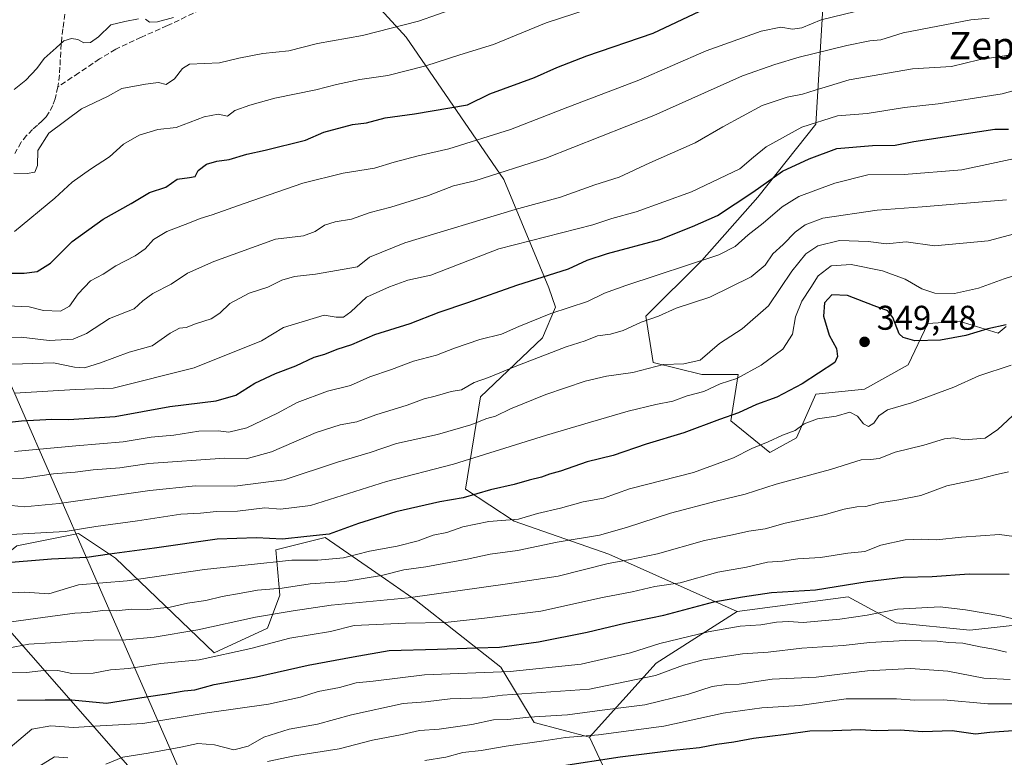
# Model space of a CAD drawing. Units: metres. Extents: x 610152 to 613580, y 4773276 to 4775646.
# Drawn here: x 611854 to 612142, y 4774902 to 4775117 of the extents above; entities that cross this region are included whole.
import ezdxf
from ezdxf.enums import TextEntityAlignment as Align

# ---------------------------------------------------------------- set-up
doc = ezdxf.new("R2010")
doc.units = ezdxf.units.M
doc.header["$MEASUREMENT"] = 0
doc.linetypes.add('DGN Style 3', pattern=[2.307223458686699, 1.648016756204785, -0.6592067024819142])
for name, color, linetype, lineweight in [('Arbolado forestal CxS', 92, 'Continuous', 0), ('Conducción de agua lineal', 4, 'DGN Style 3', 0), ('Curva de nivel maestra', 30, 'Continuous', 30), ('Curva de nivel normal', 30, 'Continuous', 0), ('Entidad de ámbito territorial', 7, 'Continuous', 0), ('Entidad de ámbito territorial CxS', 92, 'Continuous', 0), ('Pastizal CxS', 92, 'Continuous', 0), ('Punto de cota en terreno', 7, 'Continuous', 0), ('Rótulo de punto de cota en terreno', 7, 'Continuous', 0), ('Senda', 7, 'DGN Style 3', 0), ('Tendido', 6, 'Continuous', 0), ('Texto cartográfico', 7, 'Continuous', 0)]:
    doc.layers.add(name, color=color, linetype=linetype, lineweight=lineweight)
doc.styles.add('Style-Arial', font='txt')

# ---------------------------------------------------------------- blocks, each defined once
blk = doc.blocks.new('*U6')
at = {"layer": 'Pastizal CxS', "color": 92, "linetype": 'Continuous', "lineweight": 0}
for points in [[(612088.8361000001, 4775122.447899999, 396.641300000003), (612086.7105, 4775086.9779, 380.497199999998), (612069.6964999996, 4775065.6963, 375.278999999995), (612053.3898999998, 4775047.2523, 371.1331999999966), (612037.0856999997, 4775030.9363, 366.8145999999979), (612039.2128999997, 4775017.458100001, 361.1107999999949), (612053.3901000004, 4775013.9113, 358.1526000000013), (612064.0245000003, 4775013.9113, 356.6153999999952), (612061.8979000002, 4775000.432499999, 350.9069000000018), (612073.2408999996, 4774991.210300001, 344.7253999999957), (612081.0393000003, 4774995.466499999, 345.0246000000043), (612086.7109000003, 4775008.2369, 349.2350000000006), (612100.8887, 4775009.654100001, 347.6695000000037), (612113.6497, 4775016.7487, 348.7909999999974), (612119.3208999997, 4775028.8081, 351.9121000000014), (612123.8674999997, 4775029.1579, 352.3227999999945), (612128.5367000002, 4775029.516899999, 352.5109999999986), (612139.8794999998, 4775025.969500001, 350.5011999999988), (612142.2424999997, 4775027.979499999, 350.9692000000068)], [(612306.2363, 4775004.049100001, 303.9182000000001), (612278.2154999999, 4774993.272500001, 313.1394), (612263.1272999998, 4774983.5733, 315.2133000000031), (612246.9615000002, 4774985.7281, 319.261599999998), (612246.3000999996, 4774986.389900001, 319.5521000000008), (612234.0295000002, 4774998.661499999, 325.9556000000011), (612218.4128999999, 4774995.658100001, 328.8206000000064), (612206.0085000005, 4774993.2729, 329.8794000000053), (612171.5217000004, 4774960.941500001, 326.7081999999937), (612151.0450999998, 4774941.5419, 320.7232999999979), (612131.6458999999, 4774939.3873, 318.1153000000049), (612110.0913000006, 4774941.542300001, 319.5026000000071), (612096.0811000001, 4774949.0865, 324.7899000000034), (612063.7490999997, 4774944.776699999, 323.8144999999931), (612026.2544999998, 4774961.5777, 337.8745999999956), (611998.6533000004, 4774971.1779, 345.9130000000005), (611984.4382999997, 4774980.532099999, 352.6003000000055), (611988.7911, 4775007.3979, 364.5999000000011), (612006.8567000004, 4775024.676300001, 368.7528000000021), (612010.6530999999, 4775033.5789, 372.1006999999955), (612008.7659, 4775039.2827, 374.6888000000035), (611995.6168999998, 4775070.841700001, 390.1695999999938), (611967.0815000003, 4775112.352700001, 409.5815000000002), (611945.8513000002, 4775135.579500001, 420.0038000000059)]]:
    blk.add_polyline3d(points, dxfattribs=at)
blk = doc.blocks.new('*U8')
at = {"layer": 'Arbolado forestal CxS', "color": 92, "linetype": 'Continuous', "lineweight": 0}
blk.add_polyline3d([(612142.2424999997, 4775027.979499999, 350.9692000000068), (612139.8794999998, 4775025.969500001, 350.5011999999988), (612128.5367000002, 4775029.516899999, 352.5109999999986), (612123.8674999997, 4775029.1579, 352.3227999999945), (612119.3208999997, 4775028.8081, 351.9121000000014), (612113.6497, 4775016.7487, 348.7909999999974), (612100.8887, 4775009.654100001, 347.6695000000037), (612086.7109000003, 4775008.2369, 349.2350000000006), (612081.0393000003, 4774995.466499999, 345.0246000000043), (612073.2408999996, 4774991.210300001, 344.7253999999957), (612061.8979000002, 4775000.432499999, 350.9069000000018), (612064.0245000003, 4775013.9113, 356.6153999999952), (612053.3901000004, 4775013.9113, 358.1526000000013), (612039.2128999997, 4775017.458100001, 361.1107999999949), (612037.0856999997, 4775030.9363, 366.8145999999979), (612053.3898999998, 4775047.2523, 371.1331999999966), (612069.6964999996, 4775065.6963, 375.278999999995), (612086.7105, 4775086.9779, 380.497199999998), (612088.8361000001, 4775122.447899999, 396.641300000003)], dxfattribs=at)
blk = doc.blocks.new('5PATER')
at = {"layer": 'Conducción de agua lineal', "linetype": 'Continuous', "lineweight": 0}
h = blk.add_hatch(color=51, dxfattribs=at)
edge = h.paths.add_edge_path()
edge.add_ellipse((0, 0), major_axis=(-0.1095731443231308, -0.1110710700762829), ratio=0.9994222409660322, start_angle=0, end_angle=360)

msp = doc.modelspace()

# ---------------------------------------------------------------- linework, layer by layer
at = {"layer": 'Arbolado forestal CxS', "color": 92, "linetype": 'Continuous', "lineweight": 0, "extrusion": (0.2357454856897298, -0.6300280000708031, 0.739924850984002), "elevation": -2863818.043912512, "flags": 128}
msp.add_lwpolyline([(2246636.656748743, 3150538.002035006), (2246609.162636739, 3150530.132431424), (2246583.440052012, 3150512.039389526)], dxfattribs=at)
at = {"layer": 'Arbolado forestal CxS', "color": 92, "linetype": 'Continuous', "lineweight": 0}
for points in [[(611842.6501000002, 4775232.7819, 429.9051000000036), (611872.3158999998, 4775228.241699999, 427.2930000000051), (611884.5005000001, 4775226.3671, 426.6560000000027), (611901.3711000001, 4775215.119899999, 428.0317000000068), (611921.0537, 4775193.563300001, 428.8081999999995), (611922.9282999998, 4775172.005899999, 425.2446999999956), (611929.4892999995, 4775154.197699999, 424.3022000000056), (611945.8513000002, 4775135.579500001, 420.0038000000059), (611967.0815000003, 4775112.352700001, 409.5815000000002), (611995.6168999998, 4775070.841700001, 390.1695999999938), (612008.7659, 4775039.2827, 374.6888000000035), (612010.6530999999, 4775033.5789, 372.1006999999955), (612006.8567000004, 4775024.676300001, 368.7528000000021), (611988.7911, 4775007.3979, 364.5999000000011), (611984.4382999997, 4774980.532099999, 352.6003000000055), (611998.6533000004, 4774971.1779, 345.9130000000005), (612026.2544999998, 4774961.5777, 337.8745999999956), (612063.7490999997, 4774944.776699999, 323.8144999999931)], [(611945.8513000002, 4775135.579500001, 420.0038000000059), (611967.0815000003, 4775112.352700001, 409.5815000000002), (611995.6168999998, 4775070.841700001, 390.1695999999938), (612008.7659, 4775039.2827, 374.6888000000035), (612010.6530999999, 4775033.5789, 372.1006999999955), (612006.8567000004, 4775024.676300001, 368.7528000000021), (611988.7911, 4775007.3979, 364.5999000000011), (611984.4382999997, 4774980.532099999, 352.6003000000055), (611998.6533000004, 4774971.1779, 345.9130000000005), (612026.2544999998, 4774961.5777, 337.8745999999956), (612063.7490999997, 4774944.776699999, 323.8144999999931), (612040.0393000003, 4774929.687700001, 318.5206999999937), (612020.6397000002, 4774908.1347, 306.3497000000062), (612004.4744999995, 4774912.444900001, 310.238400000002), (611994.7747, 4774928.610900001, 322.5578999999998), (611969.9877000004, 4774948.0101, 336.2243000000017), (611961.0528999995, 4774954.1951, 340.6349999999948), (611943.4527000004, 4774966.3783, 351.4024000000064), (611929.0525000002, 4774962.7783, 349.4244999999937), (611930.2527000001, 4774949.577299999, 340.347299999994), (611926.6527000006, 4774939.977299999, 334.1941999999981), (611911.0525000002, 4774932.7777, 332.078800000003), (611882.2525000004, 4774960.378500001, 350.8257000000012), (611871.4515000005, 4774967.578500001, 355.9324000000051), (611853.4517000001, 4774963.978700001, 354.1723999999958)], [(612088.8361000001, 4775122.447899999, 396.641300000003), (612086.7105, 4775086.9779, 380.497199999998), (612069.6964999996, 4775065.6963, 375.278999999995), (612053.3898999998, 4775047.2523, 371.1331999999966), (612037.0856999997, 4775030.9363, 366.8145999999979), (612039.2128999997, 4775017.458100001, 361.1107999999949), (612053.3901000004, 4775013.9113, 358.1526000000013), (612064.0245000003, 4775013.9113, 356.6153999999952), (612061.8979000002, 4775000.432499999, 350.9069000000018), (612073.2408999996, 4774991.210300001, 344.7253999999957), (612081.0393000003, 4774995.466499999, 345.0246000000043), (612086.7109000003, 4775008.2369, 349.2350000000006), (612100.8887, 4775009.654100001, 347.6695000000037), (612113.6497, 4775016.7487, 348.7909999999974), (612119.3208999997, 4775028.8081, 351.9121000000014), (612123.8674999997, 4775029.1579, 352.3227999999945), (612128.5367000002, 4775029.516899999, 352.5109999999986), (612139.8794999998, 4775025.969500001, 350.5011999999988), (612142.2424999997, 4775027.979499999, 350.9692000000068)], [(612450.6513, 4774959.862299999, 235.4281999999948), (612433.4071000004, 4774970.6391, 245.1866000000009), (612419.3973000003, 4774974.9505, 251.6217000000034), (612407.5425000006, 4774981.4169, 258.1057000000001), (612403.2313000001, 4774993.271700001, 264.0583999999944), (612387.0657000003, 4775005.126499999, 274.0801000000066), (612370.5849000001, 4774994.234099999, 276.2951999999932), (612357.9013, 4774992.825099999, 280.0656000000017), (612348.7411000002, 4775013.964500001, 287.831600000005), (612321.9654999999, 4775009.473099999, 295.6554000000033), (612306.2363, 4775004.049100001, 303.9182000000001), (612278.2154999999, 4774993.272500001, 313.1394), (612263.1272999998, 4774983.5733, 315.2133000000031), (612246.9615000002, 4774985.7281, 319.261599999998), (612246.3000999996, 4774986.389900001, 319.5521000000008), (612234.0295000002, 4774998.661499999, 325.9556000000011), (612218.4128999999, 4774995.658100001, 328.8206000000064), (612206.0085000005, 4774993.2729, 329.8794000000053), (612171.5217000004, 4774960.941500001, 326.7081999999937), (612151.0450999998, 4774941.5419, 320.7232999999979), (612131.6458999999, 4774939.3873, 318.1153000000049), (612110.0913000006, 4774941.542300001, 319.5026000000071), (612096.0811000001, 4774949.0865, 324.7899000000034), (612063.7490999997, 4774944.776699999, 323.8144999999931)], [(612028.1847000001, 4774891.968900001, 295.0396999999939), (612020.6397000002, 4774908.1347, 306.3497000000062), (612040.0393000003, 4774929.687700001, 318.5206999999937), (612063.7490999997, 4774944.776699999, 323.8144999999931), (612096.0811000001, 4774949.0865, 324.7899000000034), (612110.0913000006, 4774941.542300001, 319.5026000000071), (612131.6458999999, 4774939.3873, 318.1153000000049), (612151.0450999998, 4774941.5419, 320.7232999999979), (612171.5217000004, 4774960.941500001, 326.7081999999937), (612206.0085000005, 4774993.2729, 329.8794000000053), (612218.4128999999, 4774995.658100001, 328.8206000000064), (612234.0295000002, 4774998.661499999, 325.9556000000011), (612246.3000999996, 4774986.389900001, 319.5521000000008), (612246.9615000002, 4774985.7281, 319.261599999998), (612263.1272999998, 4774983.5733, 315.2133000000031), (612278.2154999999, 4774993.272500001, 313.1394), (612306.2363, 4775004.049100001, 303.9182000000001)], [(612020.6397000002, 4774908.1347, 306.3497000000062), (612004.4744999995, 4774912.444900001, 310.238400000002), (611994.7747, 4774928.610900001, 322.5578999999998), (611969.9877000004, 4774948.0101, 336.2243000000017), (611961.0528999995, 4774954.1951, 340.6349999999948), (611943.4527000004, 4774966.3783, 351.4024000000064), (611929.0525000002, 4774962.7783, 349.4244999999937), (611930.2527000001, 4774949.577299999, 340.347299999994), (611926.6527000006, 4774939.977299999, 334.1941999999981), (611911.0525000002, 4774932.7777, 332.078800000003), (611882.2525000004, 4774960.378500001, 350.8257000000012), (611871.4515000005, 4774967.578500001, 355.9324000000051), (611853.4517000001, 4774963.978700001, 354.1723999999958), (611834.7078999998, 4774948.791099999, 347.6178000000073)], [(612020.6397000002, 4774908.1347, 306.3497000000062), (612004.4744999995, 4774912.444900001, 310.238400000002), (611994.7747, 4774928.610900001, 322.5578999999998), (611969.9877000004, 4774948.0101, 336.2243000000017), (611961.0528999995, 4774954.1951, 340.6349999999948), (611943.4527000004, 4774966.3783, 351.4024000000064), (611929.0525000002, 4774962.7783, 349.4244999999937), (611930.2527000001, 4774949.577299999, 340.347299999994), (611926.6527000006, 4774939.977299999, 334.1941999999981), (611911.0525000002, 4774932.7777, 332.078800000003), (611882.2525000004, 4774960.378500001, 350.8257000000012), (611871.4515000005, 4774967.578500001, 355.9324000000051), (611853.4517000001, 4774963.978700001, 354.1723999999958), (611834.7078999998, 4774948.791099999, 347.6178000000073)], [(611853.4517000001, 4774963.978700001, 354.1723999999958), (611871.4515000005, 4774967.578500001, 355.9324000000051), (611882.2525000004, 4774960.378500001, 350.8257000000012), (611911.0525000002, 4774932.7777, 332.078800000003), (611926.6527000006, 4774939.977299999, 334.1941999999981), (611930.2527000001, 4774949.577299999, 340.347299999994), (611929.0525000002, 4774962.7783, 349.4244999999937), (611943.4527000004, 4774966.3783, 351.4024000000064), (611961.0528999995, 4774954.1951, 340.6349999999948), (611969.9877000004, 4774948.0101, 336.2243000000017), (611994.7747, 4774928.610900001, 322.5578999999998), (612004.4744999995, 4774912.444900001, 310.238400000002), (612020.6397000002, 4774908.1347, 306.3497000000062), (612028.1847000001, 4774891.968900001, 295.0396999999939)], [(612020.6397000002, 4774908.1347, 306.3497000000062), (612028.1847000001, 4774891.968900001, 295.0396999999939), (612050.9757000003, 4774883.717900001, 288.3856999999989), (612077.1054999996, 4774877.713500001, 283.4557000000059), (612101.3837000001, 4774867.877499999, 275.2534000000014), (612115.0696999999, 4774843.306700001, 255.7234000000026), (612113.4407000003, 4774823.6117, 244.3046999999933), (612113.6139000002, 4774802.060699999, 232.8233999999939)], [(612020.6397000002, 4774908.1347, 306.3497000000062), (612028.1847000001, 4774891.968900001, 295.0396999999939), (612050.9757000003, 4774883.717900001, 288.3856999999989), (612077.1054999996, 4774877.713500001, 283.4557000000059), (612101.3837000001, 4774867.877499999, 275.2534000000014), (612115.0696999999, 4774843.306700001, 255.7234000000026), (612113.4407000003, 4774823.6117, 244.3046999999933), (612113.6139000002, 4774802.060699999, 232.8233999999939)]]:
    msp.add_polyline3d(points, dxfattribs=at)
at = {"layer": 'Curva de nivel maestra', "color": 30, "linetype": 'Continuous', "lineweight": 30, "flags": 128}
for points, elevation in [([(611846.1600000003, 4775043.520099999), (611855.5999999996, 4775043.4801), (611859.4500000002, 4775044.0101), (611863.3200000003, 4775046.4801), (611869.6100000005, 4775052.7401), (611878.6799999997, 4775059.3201), (611886.8700000001, 4775063.8101), (611892.1600000003, 4775067.0601), (611896.9299999997, 4775068.590100001), (611900.2599999999, 4775070.920100001), (611903.8399999999, 4775071.420100001), (611905.54, 4775071.7501), (611906.4000000004, 4775073.4801), (611908.8200000003, 4775075.300100001), (611911.8399999999, 4775076.220100001), (611915.4100000003, 4775076.6801), (611920.5999999996, 4775078.2601), (611925.9299999997, 4775079.420100001), (611937.6799999997, 4775082.280099999), (611943.0999999996, 4775084.6501), (611951.4600000001, 4775086.9301), (611955.5199999996, 4775087.4101), (611960.9600000001, 4775088.790100001), (611969.5199999996, 4775089.9801), (611984.9900000002, 4775092.6501), (611991.5, 4775095.870100001), (612004.5999999996, 4775100.630100001), (612011.0499999998, 4775103.540100001), (612019.8799999999, 4775106.890100001), (612039.2199999997, 4775113.520099999), (612052.8399999999, 4775119.9901)], 400), ([(611843.5, 4774999.190099999), (611854.8799999999, 4775000.390100001), (611863.6900000004, 4775000.940099999), (611868.54, 4775000.8201), (611882.2100000001, 4775001.700099999), (611898.1600000003, 4775004.630100001), (611911.7000000002, 4775006.2301), (611917.3799999999, 4775007.9101), (611922.9299999997, 4775011.4301), (611928.9299999997, 4775014.280099999), (611934.9299999997, 4775016.4901), (611940.29, 4775019.020099999), (611943.3700000001, 4775019.850099999), (611946.9600000001, 4775021.340100001), (611951.2599999999, 4775022.7401), (611957.9299999997, 4775025.600099999), (611968.2599999999, 4775028.8301), (611976.7400000002, 4775032.1801), (611985.1500000004, 4775034.9901), (611999.4000000004, 4775040.0601), (612014.4400000004, 4775044.8201), (612019.9699999997, 4775047.3101), (612025.8200000003, 4775049.2301), (612041.0999999996, 4775053.340100001), (612050.6399999997, 4775057.1601), (612057.9199999999, 4775060.370100001), (612068.25, 4775067.120100001), (612076.9199999999, 4775073.270099999), (612084.75, 4775076.850099999), (612092.8099999996, 4775079.9001), (612103.2199999997, 4775080.780099999), (612109.8099999996, 4775080.8201), (612115.2800000003, 4775081.9101), (612138.9199999999, 4775085.530099999), (612142.8799999999, 4775085.550100001)], 375), ([(612142.25, 4775028.4301), (612136.8799999999, 4775027.280099999), (612130.4600000001, 4775025.360099999), (612123.0599999996, 4775023.950099999), (612115.5599999996, 4775023.790100001), (612112.1399999997, 4775024.780099999), (612111, 4775025.860099999), (612109.1600000003, 4775030.5801), (612107.6399999997, 4775032.5001), (612103.6799999997, 4775033.960100001), (612095.9100000003, 4775037.040100001), (612091.29, 4775037.170100001), (612089.2000000002, 4775034.860099999), (612088.9000000004, 4775030.9801), (612090.5199999996, 4775025.450099999), (612092.7199999997, 4775021.5601), (612093, 4775019.190099999), (612092.1699999999, 4775017.4801), (612082.6600000003, 4775011.200099999), (612075.3099999996, 4775007.350099999), (612069.3899999997, 4775005.200099999), (612064.1399999997, 4775002.8101), (612058.5199999996, 4775000.8301), (612048.1500000004, 4774996.940099999), (612037.1200000001, 4774993.620100001), (612027.5099999999, 4774990.370100001), (612019.9000000004, 4774988.460100001), (612012.1699999999, 4774985.7401), (612008.9299999997, 4774984.890100001), (612006.5999999996, 4774984.020099999), (612002.9800000006, 4774983.1501), (611998.6600000003, 4774981.840100001), (611991.75, 4774980.280099999), (611983.7699999996, 4774977.940099999), (611976.9199999999, 4774976.790100001), (611964.1299999999, 4774973.870100001), (611953.1799999997, 4774970.5001), (611944.6399999997, 4774967.390100001), (611938.0999999996, 4774966.670100001), (611931, 4774965.9301), (611923.4100000003, 4774966.3201), (611911.9900000002, 4774965.880100001), (611893.6900000004, 4774963.2401), (611880.5499999998, 4774961.5801), (611873.9500000002, 4774960.530099999), (611863.6100000005, 4774960.0801), (611848.2699999996, 4774958.800100001)], 350), ([(611853.7100000001, 4774918.9301), (611861.7599999999, 4774919.0101), (611869.5300000003, 4774919.0001), (611879.6200000001, 4774918.020099999), (611891.2599999999, 4774919.920100001), (611897.2599999999, 4774920.7601), (611902.2800000003, 4774921.620100001), (611905.4400000004, 4774921.940099999), (611911.1200000001, 4774923.4801), (611923.3899999997, 4774925.7501), (611938.5199999996, 4774929.120100001), (611951.6299999999, 4774931.5601), (611962.1900000004, 4774933.460100001), (611976.2599999999, 4774933.800100001), (611987.5999999996, 4774934.2401), (611994.2999999998, 4774934.380100001), (612005.7400000002, 4774935.940099999), (612019.9699999997, 4774938.7601), (612030.9299999997, 4774941.440099999), (612042.2599999999, 4774943.7501), (612056.9199999999, 4774947.6601), (612065.25, 4774949.100099999), (612073.75, 4774950.360099999), (612086.5899999999, 4774951.100099999), (612101.6900000004, 4774953.5601), (612112.2000000002, 4774954.840100001), (612120.6399999997, 4774955.0601), (612131.4500000002, 4774955.8301), (612143.1200000001, 4774955.690099999)], 325), ([(612144.25, 4774909.950099999), (612137.4199999999, 4774909.540100001), (612133.2699999996, 4774909.040100001), (612126.4199999999, 4774910.0001), (612117.75, 4774909.670100001), (612111.2699999996, 4774910.140100001), (612104.2699999996, 4774910.020099999), (612099.6299999999, 4774910.3201), (612091.5899999999, 4774909.970100001), (612084.9199999999, 4774909.9001), (612077.9800000006, 4774908.9101), (612068.4900000002, 4774907.780099999), (612062.7699999996, 4774906.640100001), (612057.7400000002, 4774906.020099999), (612052.7199999997, 4774905.030099999), (612045.0999999996, 4774904.280099999), (612029.5899999999, 4774902.290100001), (612011.7599999999, 4774899.5801)], 300)]:
    msp.add_lwpolyline(points, dxfattribs=dict(at, elevation=elevation))
at = {"layer": 'Curva de nivel normal', "color": 30, "linetype": 'Continuous', "lineweight": 0, "flags": 128}
for points, elevation in [([(611987.3700000001, 4775122.83), (611970.7400000002, 4775117.07), (611954.3799999999, 4775112.84), (611941.2400000002, 4775110.529999999), (611932.8600000005, 4775108.390000001), (611925.2999999998, 4775107.600000001), (611918.25, 4775106.279999999), (611912.6100000005, 4775104.84), (611903.9100000003, 4775104.460000001), (611901.8200000003, 4775103.210000001), (611899.4800000006, 4775100.25), (611897.0199999996, 4775098.58), (611894.8399999999, 4775099.16), (611891.0700000003, 4775098.640000001), (611884.1299999999, 4775097.369999999), (611879.9299999997, 4775095.100000001), (611872.3200000003, 4775091.460000001), (611862.8499999996, 4775084.32), (611859.6399999997, 4775079.279999999), (611859.5099999999, 4775074.9), (611858.7400000002, 4775073.029999999), (611856.5, 4775072.550000001), (611852.6299999999, 4775072.66)], 410), ([(611848.4400000004, 4775034.050000001), (611857.0800000001, 4775033.720000001), (611861.2699999996, 4775032.58), (611866.2400000002, 4775032.42), (611868.8200000003, 4775033.930000001), (611871.3499999996, 4775037.52), (611874.9699999997, 4775041.25), (611878.7199999997, 4775043.220000001), (611882.4100000003, 4775045.65), (611888.0499999998, 4775048.600000001), (611890.9800000006, 4775050.66), (611893.3799999999, 4775053.300000001), (611897.2999999998, 4775055.640000001), (611903.8399999999, 4775058.16), (611906.9900000002, 4775059.5), (611910.4900000002, 4775060.49), (611919.8200000003, 4775063.890000001), (611936.9299999997, 4775069.779999999), (611948.7100000001, 4775072.74), (611957.8300000001, 4775074.189999999), (611963.5999999996, 4775075.9), (611970.5999999996, 4775077.74), (611979.5999999996, 4775079.76), (611997.5999999996, 4775085.42), (612014.2599999999, 4775091.930000001), (612034.9900000002, 4775099.859999999), (612054.6399999997, 4775108.380000001), (612070.7300000006, 4775114.140000001), (612076.4299999997, 4775115.25), (612079.8300000001, 4775114.75), (612082.5599999996, 4775115.119999999), (612088.2100000001, 4775117.460000001), (612098.2800000003, 4775119.84)], 395), ([(612020.2599999999, 4775120.5), (612007.9299999997, 4775116.57), (611992.6200000001, 4775110.279999999), (611982.7400000002, 4775107.24), (611972.8799999999, 4775103.980000001), (611961.7800000003, 4775101.17), (611953.5599999996, 4775099.99), (611946.75, 4775098.600000001), (611940.7699999996, 4775097.02), (611928.7400000002, 4775094.619999999), (611921.4400000004, 4775092.5), (611917.0700000003, 4775091.02), (611914.9299999997, 4775089.369999999), (611912.2100000001, 4775089.859999999), (611908.1799999997, 4775089.16), (611900, 4775085.980000001), (611894.5999999996, 4775085.41), (611889.1799999997, 4775083.83), (611884.5999999996, 4775081.189999999), (611880.5199999996, 4775077.460000001), (611874.9400000004, 4775073.880000001), (611869.6100000005, 4775070.050000001), (611864.6100000005, 4775065.439999999), (611852.7999999998, 4775055.640000001)], 405), ([(612137.25, 4775117.939999999), (612131.9199999999, 4775117.41), (612112.1200000001, 4775113.600000001), (612105.6399999997, 4775111.57), (612102.4400000004, 4775111.26), (612095.7599999999, 4775109.980000001), (612081.8300000001, 4775106.52), (612074.6799999997, 4775104.380000001), (612065.29, 4775101.100000001), (612039.4000000004, 4775089.480000001), (612007.8899999997, 4775077.109999999), (611987.1900000004, 4775070.470000001), (611980.9299999997, 4775069.01), (611973.5999999996, 4775066.199999999), (611962.5999999996, 4775062.800000001), (611956.5999999996, 4775061.220000001), (611951.1200000001, 4775059.230000001), (611946.4000000004, 4775058.5), (611943.2699999996, 4775057.550000001), (611940.5800000001, 4775055.710000001), (611937.1500000004, 4775054.430000001), (611928.9299999997, 4775053.430000001), (611910.9299999997, 4775046.960000001), (611903.2599999999, 4775043.529999999), (611898.5199999996, 4775040.279999999), (611893.1500000004, 4775037.59), (611890.29, 4775035.42), (611887.6900000004, 4775033.140000001), (611880.5499999998, 4775030.289999999), (611873.8399999999, 4775025.880000001), (611869.9400000004, 4775024.220000001), (611862.9400000004, 4775023.91), (611854.79, 4775024.850000001), (611833.54, 4775024.74)], 390), ([(611852.7100000001, 4775097.15), (611856.1399999997, 4775099.810000001), (611859.2800000003, 4775103.220000001), (611861.4800000006, 4775106.130000001), (611864.9699999997, 4775109.220000001), (611867.1500000004, 4775111.26), (611869.4600000001, 4775112), (611871.2999999998, 4775111.66), (611873, 4775110.720000001), (611874.9400000004, 4775110.859999999), (611877.2699999996, 4775112.51), (611880.9299999997, 4775115.99), (611885.0099999999, 4775116.949999999), (611888.9600000001, 4775117.720000001)], 415), ([(611891.0300000003, 4775117.58), (611892.2199999997, 4775116.779999999), (611894.5800000001, 4775116.800000001), (611899.2100000001, 4775118.09)], 415), ([(611846.1500000004, 4775016.99), (611855.0999999996, 4775017.060000001), (611864.1500000004, 4775017.34), (611870.2699999996, 4775016.140000001), (611873.2699999996, 4775015.92), (611877.9400000004, 4775017.32), (611886.2599999999, 4775020.5), (611892.9299999997, 4775022.310000001), (611898.2599999999, 4775026.039999999), (611900.9299999997, 4775027.52), (611902.9299999997, 4775027.689999999), (611905.5999999996, 4775028.720000001), (611910.2000000002, 4775030.24), (611912.7000000002, 4775031.810000001), (611915.6299999999, 4775034.67), (611921.2999999998, 4775037.65), (611926.6900000004, 4775039.390000001), (611930.8200000003, 4775041.460000001), (611934.5099999999, 4775042.560000001), (611940.6799999997, 4775043.199999999), (611952.9299999997, 4775045.32), (611956.4299999997, 4775048.140000001), (611966.7599999999, 4775052.34), (611998.9299999997, 4775062.08), (612012.1299999999, 4775065.730000001), (612022.2100000001, 4775069.27), (612029.2999999998, 4775071.5), (612038.2300000006, 4775075.699999999), (612051.4299999997, 4775081.52), (612059.4900000002, 4775086.25), (612071.0199999996, 4775092.42), (612078.2800000003, 4775094.91), (612082.8099999996, 4775095.699999999), (612086.4400000004, 4775096.949999999), (612089.4199999999, 4775097.77), (612096.4299999997, 4775099.939999999), (612114.9100000003, 4775103.140000001), (612126.2599999999, 4775103.82), (612134.2400000002, 4775105.74), (612143.5599999996, 4775107.220000001)], 385.0000000000001), ([(612160.2599999999, 4775101.189999999), (612141.0300000003, 4775095.869999999), (612122.3600000005, 4775092.880000001), (612112.5899999999, 4775091.850000001), (612101.6799999997, 4775090.09), (612092.9400000004, 4775089.4), (612082.5999999996, 4775086.100000001), (612072.1799999997, 4775080.359999999), (612068.4500000002, 4775077.380000001), (612064.4900000002, 4775074), (612050.4100000003, 4775067.25), (612034.2000000002, 4775061.380000001), (612027.0800000001, 4775059.439999999), (612021.5999999996, 4775057.58), (611994.1100000005, 4775050.66), (611974.2599999999, 4775042.930000001), (611967.5999999996, 4775041.449999999), (611962.2599999999, 4775039.5), (611955.5099999999, 4775036.480000001), (611950.9199999999, 4775032.230000001), (611948.8399999999, 4775030.66), (611946.6600000003, 4775030.710000001), (611943.2199999997, 4775031.27), (611931.2999999998, 4775027.640000001), (611924.8700000001, 4775023.810000001), (611905.25, 4775015.880000001), (611881.5999999996, 4775010), (611870.5999999996, 4775009.539999999), (611852.7800000003, 4775008.52)], 380), ([(612147.9199999999, 4775077.609999999), (612129.25, 4775073.680000001), (612112.4900000002, 4775072.279999999), (612101.8799999999, 4775072.180000001), (612092.2400000002, 4775069.82), (612086.7000000002, 4775067.699999999), (612081.6600000003, 4775065.880000001), (612076.7999999998, 4775062.91), (612071.3399999999, 4775058.060000001), (612066.9400000004, 4775054.680000001), (612063.0899999999, 4775051.300000001), (612058.3399999999, 4775048.9), (612031.1900000004, 4775039.91), (612025.0099999999, 4775037.67), (612020, 4775035.25), (612009.3600000005, 4775031.720000001), (612000, 4775028), (611994.8899999997, 4775025.680000001), (611988.5800000001, 4775024.15), (611981.2000000002, 4775021.65), (611975.9299999997, 4775019.58), (611969.2000000002, 4775017.850000001), (611962.8200000003, 4775015.380000001), (611956.4800000006, 4775013.230000001), (611950.8200000003, 4775010.710000001), (611944.1200000001, 4775009.07), (611935.3399999999, 4775005.810000001), (611929.5199999996, 4775002.67), (611920.5599999996, 4774998.359999999), (611915.3399999999, 4774997.140000001), (611912.2599999999, 4774997.49), (611906.5999999996, 4774997.4), (611899.2599999999, 4774996.25), (611892.7000000002, 4774995.640000001), (611884.5599999996, 4774994.32), (611870.7199999997, 4774993.17), (611852.8099999996, 4774991.49)], 370), ([(612142.3399999999, 4775064.9), (612117.7400000002, 4775062.83), (612104.5999999996, 4775061.939999999), (612088.6900000004, 4775059.560000001), (612083.5899999999, 4775057.66), (612080.5899999999, 4775055.52), (612077.0899999999, 4775051.9), (612074.0999999996, 4775049.15), (612071.8899999997, 4775045.810000001), (612067.7800000003, 4775042.49), (612055.7599999999, 4775036.5), (612045.9299999997, 4775033.279999999), (612040.7599999999, 4775031.01), (612035.7300000006, 4775029.199999999), (612030.4199999999, 4775026.84), (612026.7599999999, 4775025.77), (612022.9400000004, 4775025.24), (612019.2999999998, 4775023.82), (612013.8399999999, 4775022), (611998.8700000001, 4775016.32), (611991.1600000003, 4775013.100000001), (611986.9299999997, 4775011.600000001), (611983.2599999999, 4775009.49), (611980.2400000002, 4775009), (611975.54, 4775007.680000001), (611972.3700000001, 4775006.9), (611967.3600000005, 4775005), (611958.2199999997, 4775002.210000001), (611952.7300000006, 4775000.140000001), (611947.8099999996, 4774999.310000001), (611940.8799999999, 4774997.060000001), (611927.7599999999, 4774991.42), (611920.4000000004, 4774989.369999999), (611914.0499999998, 4774989.59), (611891.9600000001, 4774987.960000001), (611883.5700000003, 4774986.699999999), (611875.7300000006, 4774986.130000001), (611870.4699999997, 4774985.460000001), (611864.2199999997, 4774985.02), (611855.5599999996, 4774983.75), (611849.4100000003, 4774983.49)], 365), ([(612155.2599999999, 4775057.82), (612136.9199999999, 4775052.949999999), (612121.2599999999, 4775051.52), (612113.0599999996, 4775052.619999999), (612107.2999999998, 4775052.08), (612101.9500000002, 4775052.720000001), (612093.5800000001, 4775053.07), (612087.2400000002, 4775051.49), (612083.7000000002, 4775049.15), (612079.6699999999, 4775044.060000001), (612072.8200000003, 4775034.029999999), (612065.1799999997, 4775027.24), (612058.5700000003, 4775022.980000001), (612052.8799999999, 4775018.180000001), (612048.1200000001, 4775017.02), (612042.1600000003, 4775016.880000001), (612033.2599999999, 4775014.58), (612025.5999999996, 4775013.480000001), (612019.3799999999, 4775012.02), (612007.9100000003, 4775008.109999999), (611997.5199999996, 4775003.92), (611993.1299999999, 4775001.77), (611990.5999999996, 4775001.140000001), (611985.9299999997, 4774999.310000001), (611976.2599999999, 4774996.449999999), (611964.2599999999, 4774993.82), (611956.5599999996, 4774991.210000001), (611947.0999999996, 4774988.380000001), (611931.5, 4774983.27), (611917.0700000003, 4774981.42), (611905.6399999997, 4774981.430000001), (611892.2800000003, 4774980.109999999), (611865.8799999999, 4774976.279999999), (611855.5899999999, 4774975.34), (611851.9400000004, 4774975.699999999)], 360), ([(611848.0300000003, 4774967.050000001), (611867.6299999999, 4774968.189999999), (611876.54, 4774969.59), (611888.7300000006, 4774971.300000001), (611901.3399999999, 4774973.199999999), (611907.0800000001, 4774973.529999999), (611911.7400000002, 4774973.939999999), (611917.8700000001, 4774974.09), (611925.8200000003, 4774975.08), (611930.4400000004, 4774974.67), (611939.2000000002, 4774975.779999999), (611961.3700000001, 4774982.720000001), (611980.9299999997, 4774987.810000001), (612008.0999999996, 4774996.25), (612020.9299999997, 4775000.039999999), (612031.9100000003, 4775003.25), (612039.9299999997, 4775005.180000001), (612044.9299999997, 4775006.140000001), (612049.1100000005, 4775007.710000001), (612054, 4775008.980000001), (612058.7699999996, 4775011.189999999), (612063.5899999999, 4775012.74), (612070.7300000006, 4775016.640000001), (612077.0499999998, 4775021.33), (612079.9000000004, 4775025.720000001), (612080.7000000002, 4775030.77), (612082.6200000001, 4775035.390000001), (612085.2400000002, 4775039.34), (612087.3499999996, 4775042.710000001), (612091.0999999996, 4775045.619999999), (612096.9699999997, 4775046.07), (612106.0999999996, 4775044.16), (612112.7599999999, 4775041.810000001), (612117.6299999999, 4775038.960000001), (612121.4299999997, 4775037.66), (612127.1799999997, 4775037.58), (612134.1500000004, 4775039.16), (612141.6500000004, 4775041.83), (612154.7599999999, 4775046.09)], 355), ([(611846.2699999996, 4774949.960000001), (611855.8300000001, 4774950.460000001), (611862.8499999996, 4774950), (611871.5, 4774952.619999999), (611885.6600000003, 4774953.74), (611908.29, 4774957.060000001), (611933.7400000002, 4774959.800000001), (611941.2800000003, 4774959.74), (611948.7999999998, 4774960.460000001), (611956.3799999999, 4774962.439999999), (611964.4600000001, 4774963.869999999), (611970.5999999996, 4774965.41), (611974.9500000002, 4774967.119999999), (611979.0099999999, 4774967.83), (611983.6200000001, 4774969.5), (611991.25, 4774971.039999999), (611999.8700000001, 4774971.74), (612005.4600000001, 4774973.380000001), (612012.1100000005, 4774974.939999999), (612018.8099999996, 4774976.76), (612024.7000000002, 4774977.890000001), (612032.25, 4774980.640000001), (612050.9299999997, 4774985.32), (612062.6600000003, 4774989.640000001), (612068.0199999996, 4774992.369999999), (612072.79, 4774994.34), (612076.9199999999, 4774996.289999999), (612080.5899999999, 4774997.609999999), (612083.2199999997, 4774999.59), (612087.1299999999, 4775001.060000001), (612092.5599999996, 4775001.779999999), (612096.5899999999, 4775002.960000001), (612098.8600000005, 4775001.789999999), (612100.5499999998, 4774999.529999999), (612102.04, 4774998.82), (612103.5499999998, 4774999.75), (612105.0300000003, 4775001.890000001), (612107.5899999999, 4775003.680000001), (612114.5899999999, 4775005.680000001), (612126.9100000003, 4775010.289999999), (612134.2100000001, 4775013.58), (612143.6600000003, 4775016.720000001)], 345), ([(612144.0700000003, 4775001.91), (612139.8099999996, 4774997.859999999), (612136.0599999996, 4774995.42), (612129.9199999999, 4774994.92), (612126.9199999999, 4774995.449999999), (612124.25, 4774995.15), (612118.2199999997, 4774993.310000001), (612109.79, 4774991.26), (612105.1500000004, 4774989.470000001), (612102.6299999999, 4774989.16), (612099.8499999996, 4774989.060000001), (612090.9199999999, 4774986.220000001), (612075.1200000001, 4774981.980000001), (612066.0499999998, 4774979.02), (612057.6200000001, 4774977.02), (612044.25, 4774973.480000001), (612031.3799999999, 4774969.279999999), (612023.5599999996, 4774967.07), (612011.1500000004, 4774965.07), (611999.5700000003, 4774962.640000001), (611991.5999999996, 4774961.550000001), (611984.9299999997, 4774960.039999999), (611972.8799999999, 4774957.859999999), (611966.4100000003, 4774956.949999999), (611959.8799999999, 4774955.359999999), (611949.2100000001, 4774953.539999999), (611939.0599999996, 4774952.859999999), (611930.8799999999, 4774951.58), (611923.6900000004, 4774951.08), (611918.9800000006, 4774950.16), (611913.3600000005, 4774949.220000001), (611908.5999999996, 4774948.050000001), (611903.2599999999, 4774947.279999999), (611898.2599999999, 4774946.08), (611891.6299999999, 4774945.42), (611886.9400000004, 4774945.460000001), (611882.4600000001, 4774945.02), (611878.5800000001, 4774945.130000001), (611874.0800000001, 4774944.480000001), (611870.3799999999, 4774944.34), (611863.2100000001, 4774943.359999999), (611849.6699999999, 4774941.550000001)], 339.9999999999999), ([(612142.9199999999, 4774985.560000001), (612139.0300000003, 4774984.66), (612134.5, 4774983.560000001), (612124.9199999999, 4774981.449999999), (612117.29, 4774978.65), (612110.9199999999, 4774977.390000001), (612105.25, 4774976.529999999), (612101.25, 4774975.49), (612098.5899999999, 4774975.32), (612094.9199999999, 4774974.65), (612089.0599999996, 4774972.970000001), (612077.7000000002, 4774970.550000001), (612071.9000000004, 4774968.949999999), (612067.1299999999, 4774968.25), (612062.3899999997, 4774967.199999999), (612054.1299999999, 4774965.550000001), (612040.4199999999, 4774961.65), (612032, 4774959.869999999), (612026.0800000001, 4774958.850000001), (612011.5099999999, 4774955.119999999), (611996.6799999997, 4774952.91), (611967.6699999999, 4774948.789999999), (611945.2400000002, 4774946.699999999), (611934.1399999997, 4774944.980000001), (611923.1500000004, 4774943.180000001), (611906.2599999999, 4774939.480000001), (611893.5999999996, 4774937.33), (611885.2599999999, 4774936.57), (611875.9500000002, 4774936.480000001), (611856.9900000002, 4774935.26), (611844.5999999996, 4774932.92)], 335), ([(611850.9299999997, 4774926.91), (611856.3499999996, 4774926.980000001), (611862.1799999997, 4774927.689999999), (611865.4500000002, 4774927.560000001), (611869.5099999999, 4774926.680000001), (611875.7199999997, 4774926.859999999), (611880.8399999999, 4774927.810000001), (611886.1399999997, 4774928.189999999), (611895.4699999997, 4774929.59), (611906.7199999997, 4774930.67), (611921.7999999998, 4774934.039999999), (611933.1399999997, 4774937.060000001), (611945.0300000003, 4774938.930000001), (611951.9600000001, 4774940.74), (611966.8899999997, 4774941.369999999), (611978.4500000002, 4774941.600000001), (611990, 4774942.859999999), (612006.3600000005, 4774944.859999999), (612024.3700000001, 4774948.869999999), (612033.0899999999, 4774950.51), (612039.7100000001, 4774952.060000001), (612047.04, 4774953.180000001), (612058.0300000003, 4774956.279999999), (612066.3899999997, 4774957.76), (612072.54, 4774959.220000001), (612076.9199999999, 4774959.52), (612081.3700000001, 4774960.17), (612088.04, 4774960.550000001), (612096.0300000003, 4774961.83), (612100.9199999999, 4774962.33), (612105.6699999999, 4774964.15), (612112.6900000004, 4774965.720000001), (612117.4000000004, 4774965.939999999), (612121.9100000003, 4774965.680000001), (612129.1500000004, 4774966.539999999), (612140.25, 4774967.24), (612144.5899999999, 4774966.720000001)], 330), ([(612150.9199999999, 4774940.970000001), (612140.6299999999, 4774943.5), (612130.3099999996, 4774945.289999999), (612122.9699999997, 4774946.17), (612110.5300000003, 4774945.52), (612101.6100000005, 4774943.730000001), (612093.6600000003, 4774942.539999999), (612082.9199999999, 4774941.600000001), (612078.6500000004, 4774941.850000001), (612075.1900000004, 4774941.699999999), (612070.6500000004, 4774940.869999999), (612064.5700000003, 4774940.52), (612055.2000000002, 4774938.92), (612041.1699999999, 4774935.5), (612032.5999999996, 4774932.720000001), (612018.1799999997, 4774929.430000001), (611997.4600000001, 4774927.279999999), (611972.4800000006, 4774926.289999999), (611957.4500000002, 4774924.480000001), (611952.5199999996, 4774923.949999999), (611947.6299999999, 4774922.680000001), (611941.4400000004, 4774921.51), (611936.2599999999, 4774919.859999999), (611926.9500000002, 4774917.82), (611909, 4774915.279999999), (611890.2599999999, 4774912.16), (611877.79, 4774911.41), (611870.04, 4774910.970000001), (611863.3700000001, 4774911.480000001), (611857.9000000004, 4774910.5), (611851.5800000001, 4774905.130000001)], 320.0000000000001), ([(612142.3300000001, 4774932.939999999), (612138.5899999999, 4774933.789999999), (612134.6500000004, 4774934.460000001), (612129.5199999996, 4774935.560000001), (612125.5, 4774935.74), (612122.0499999998, 4774936.109999999), (612112.7599999999, 4774936.300000001), (612102.4000000004, 4774935.800000001), (612094.6600000003, 4774934.9), (612082.54, 4774934.109999999), (612072.7699999996, 4774932.9), (612065.2599999999, 4774932.41), (612053.8200000003, 4774930.689999999), (612048.0800000001, 4774929.16), (612039.8399999999, 4774926.16), (612020.5999999996, 4774922.16), (611995.2300000006, 4774920.41), (611989.4000000004, 4774919.630000001), (611979.9900000002, 4774919.34), (611972.7199999997, 4774918.449999999), (611966.2400000002, 4774917.930000001), (611951.1500000004, 4774914.66), (611941.2199999997, 4774911.949999999), (611932.9199999999, 4774910.51), (611925.5999999996, 4774908.130000001), (611920.9800000006, 4774905.480000001), (611916.79, 4774904.449999999), (611911.1600000003, 4774905.949999999), (611906.2999999998, 4774906.34), (611901.3700000001, 4774905.199999999), (611891.79, 4774903.430000001), (611884.4400000004, 4774902.33), (611879.4800000006, 4774900.26)], 315), ([(611926.6600000003, 4774901.07), (611934.5599999996, 4774902.699999999), (611947.5999999996, 4774904.710000001), (611957.2599999999, 4774907.25), (611965.9299999997, 4774908.960000001), (611971.04, 4774910.050000001), (611976.7699999996, 4774910.460000001), (611986.2999999998, 4774911.880000001), (611992.5999999996, 4774913.24), (611996.7599999999, 4774913.34), (612002.9299999997, 4774913.980000001), (612014.1500000004, 4774914.680000001), (612024.3300000001, 4774916.050000001), (612036.79, 4774917.58), (612049.4900000002, 4774920.65), (612056.4400000004, 4774922.939999999), (612060.5499999998, 4774923.550000001), (612064.25, 4774923.640000001), (612073.9199999999, 4774925.100000001), (612086.7400000002, 4774925.609999999), (612092.8799999999, 4774926.439999999), (612101.7599999999, 4774927.5), (612114.2599999999, 4774928.220000001), (612125.1500000004, 4774927.42), (612135.7300000006, 4774925.350000001), (612143.3799999999, 4774924.949999999)], 310), ([(612159.5, 4774917.869999999), (612136.8399999999, 4774917.84), (612123.8899999997, 4774919), (612115.5800000001, 4774918.970000001), (612110.1900000004, 4774919.289999999), (612095.4699999997, 4774919.279999999), (612081.9900000002, 4774917.42), (612070.9199999999, 4774916.689999999), (612059.5899999999, 4774915.16), (612042.2599999999, 4774911.380000001), (612023.2599999999, 4774908.83), (612013.5999999996, 4774908.08), (612007.2800000003, 4774907.07), (611996.3099999996, 4774905.51), (611989.0199999996, 4774904.210000001), (611983.5999999996, 4774903.66), (611978.6799999997, 4774902.32), (611972.5999999996, 4774901.369999999)], 305), ([(611868.3499999996, 4774902.16), (611864.5199999996, 4774902.359999999), (611859.8899999997, 4774899.600000001)], 315)]:
    msp.add_lwpolyline(points, dxfattribs=dict(at, elevation=elevation))
at = {"layer": 'Entidad de ámbito territorial', "color": 7, "linetype": 'Continuous', "lineweight": 0, "flags": 128}
msp.add_lwpolyline([(611799.4789999988, 4775130.34), (611875.2039999984, 4774957.312), (611911.1499999994, 4774875.177999999)], dxfattribs=at)
msp.add_lwpolyline([(611799.4789999988, 4775130.34), (611875.2039999984, 4774957.312), (611911.1499999994, 4774875.177999999)], dxfattribs=at)
at = {"layer": 'Entidad de ámbito territorial CxS', "color": 92, "linetype": 'Continuous', "lineweight": 0, "flags": 128}
for points in [[(611799.4789999997, 4775130.34), (611875.2039999992, 4774957.312), (611911.1500000004, 4774875.177999999)], [(611911.1500000004, 4774875.177999999), (611875.2039999992, 4774957.312), (611799.4789999997, 4775130.34)]]:
    msp.add_lwpolyline(points, dxfattribs=at)
at = {"layer": 'Pastizal CxS', "color": 92, "linetype": 'Continuous', "lineweight": 0}
for points in [[(611842.6501000002, 4775232.7819, 429.9051000000036), (611872.3158999998, 4775228.241699999, 427.2930000000051), (611884.5005000001, 4775226.3671, 426.6560000000027), (611901.3711000001, 4775215.119899999, 428.0317000000068), (611921.0537, 4775193.563300001, 428.8081999999995), (611922.9282999998, 4775172.005899999, 425.2446999999956), (611929.4892999995, 4775154.197699999, 424.3022000000056), (611945.8513000002, 4775135.579500001, 420.0038000000059), (611967.0815000003, 4775112.352700001, 409.5815000000002), (611995.6168999998, 4775070.841700001, 390.1695999999938), (612008.7659, 4775039.2827, 374.6888000000035), (612010.6530999999, 4775033.5789, 372.1006999999955), (612006.8567000004, 4775024.676300001, 368.7528000000021), (611988.7911, 4775007.3979, 364.5999000000011), (611984.4382999997, 4774980.532099999, 352.6003000000055), (611998.6533000004, 4774971.1779, 345.9130000000005), (612026.2544999998, 4774961.5777, 337.8745999999956), (612063.7490999997, 4774944.776699999, 323.8144999999931)], [(612088.8361000001, 4775122.447899999, 396.641300000003), (612086.7105, 4775086.9779, 380.497199999998), (612069.6964999996, 4775065.6963, 375.278999999995), (612053.3898999998, 4775047.2523, 371.1331999999966), (612037.0856999997, 4775030.9363, 366.8145999999979), (612039.2128999997, 4775017.458100001, 361.1107999999949), (612053.3901000004, 4775013.9113, 358.1526000000013), (612064.0245000003, 4775013.9113, 356.6153999999952), (612061.8979000002, 4775000.432499999, 350.9069000000018), (612073.2408999996, 4774991.210300001, 344.7253999999957), (612081.0393000003, 4774995.466499999, 345.0246000000043), (612086.7109000003, 4775008.2369, 349.2350000000006), (612100.8887, 4775009.654100001, 347.6695000000037), (612113.6497, 4775016.7487, 348.7909999999974), (612119.3208999997, 4775028.8081, 351.9121000000014), (612123.8674999997, 4775029.1579, 352.3227999999945), (612128.5367000002, 4775029.516899999, 352.5109999999986), (612139.8794999998, 4775025.969500001, 350.5011999999988), (612142.2424999997, 4775027.979499999, 350.9692000000068)], [(612450.6513, 4774959.862299999, 235.4281999999948), (612433.4071000004, 4774970.6391, 245.1866000000009), (612419.3973000003, 4774974.9505, 251.6217000000034), (612407.5425000006, 4774981.4169, 258.1057000000001), (612403.2313000001, 4774993.271700001, 264.0583999999944), (612387.0657000003, 4775005.126499999, 274.0801000000066), (612370.5849000001, 4774994.234099999, 276.2951999999932), (612357.9013, 4774992.825099999, 280.0656000000017), (612348.7411000002, 4775013.964500001, 287.831600000005), (612321.9654999999, 4775009.473099999, 295.6554000000033), (612306.2363, 4775004.049100001, 303.9182000000001), (612278.2154999999, 4774993.272500001, 313.1394), (612263.1272999998, 4774983.5733, 315.2133000000031), (612246.9615000002, 4774985.7281, 319.261599999998), (612246.3000999996, 4774986.389900001, 319.5521000000008), (612234.0295000002, 4774998.661499999, 325.9556000000011), (612218.4128999999, 4774995.658100001, 328.8206000000064), (612206.0085000005, 4774993.2729, 329.8794000000053), (612171.5217000004, 4774960.941500001, 326.7081999999937), (612151.0450999998, 4774941.5419, 320.7232999999979), (612131.6458999999, 4774939.3873, 318.1153000000049), (612110.0913000006, 4774941.542300001, 319.5026000000071), (612096.0811000001, 4774949.0865, 324.7899000000034), (612063.7490999997, 4774944.776699999, 323.8144999999931)]]:
    msp.add_polyline3d(points, dxfattribs=at)
at = {"layer": 'Senda', "color": 7, "linetype": 'DGN Style 3', "lineweight": 0}
for points in [[(611876.6401000004, 4775142.380100001, 423.661500000002), (611875.1201, 4775139.1601, 422.4863000000041), (611873.5900999998, 4775135.950099999, 421.0734999999986), (611871.5401, 4775131.9901, 419.8650999999954), (611869.5401, 4775128.0101, 420.4002000000037), (611868.2001, 4775123.6501, 419.9330999999948), (611867.4801000003, 4775119.130100001, 418.584600000002), (611866.9001000002, 4775114.780099999, 417.8184999999939), (611866.4401000004, 4775110.4101, 417.4265000000014), (611866.1700999998, 4775105.880100001, 416.7740999999951), (611865.9200999998, 4775101.340100001, 415.2832999999956), (611865.4401000004, 4775097.850099999, 414.0464999999967)], [(611907.1101000002, 4775120.360099999, 415.3806000000041), (611897.4401000004, 4775115.7401, 415.1984999999986), (611889.8400999998, 4775112.390100001, 414.747199999998), (611882.3501000004, 4775108.8301, 414.1466999999975), (611877.6501000002, 4775106.030099999, 413.9824999999983), (611871.5500999996, 4775101.940099999, 414.0763000000007), (611865.4401000004, 4775097.850099999, 414.0464999999967)], [(611865.4401000004, 4775097.850099999, 414.0464999999967), (611864.6401000004, 4775094.4101, 413.636599999998), (611863.9401000004, 4775092.420100001, 413.4719000000041), (611862.9301000005, 4775090.5101, 413.1015999999945), (611862.0000999998, 4775089.1601, 412.8173999999999), (611860.9200999998, 4775087.950099999, 412.6671000000061), (611859.5100999996, 4775086.710100001, 412.7363000000041), (611858.1001000004, 4775085.4801, 412.8931000000011), (611856.3400999998, 4775083.6801, 412.9489000000031), (611854.7401000002, 4775081.7401, 412.8898000000045), (611852.8701, 4775078.450099999, 412.672000000006)]]:
    msp.add_polyline3d(points, dxfattribs=at)
at = {"layer": 'Tendido', "color": 6, "linetype": 'Continuous', "lineweight": 0}
msp.add_polyline3d([(612605.2323000003, 4774073.0845, 331.5578999999998), (612539.8800999997, 4774149.655099999, 278.4817000000039), (612258.2570000002, 4774474.299500001, 264.6812000000064), (612087.7592000002, 4774669.615300001, 316.5066999999981), (611840.9554000003, 4774951.079600001, 348.9760999999999), (611759.2907999996, 4775043.4608, 412.6483000000007), (611657.4924999997, 4775159.1525, 448.898199999996), (611540.7585000005, 4775292.286900001, 465.1855999999971), (611306.4960000003, 4775560.416300001, 412.8362999999954), (611231.0169000002, 4775607.664100001, 401.0179000000062)], dxfattribs=at)

# ---------------------------------------------------------------- block references
at = {"layer": 'Arbolado forestal CxS', "color": 92, "linetype": 'Continuous', "lineweight": 0}
msp.add_blockref('*U8', (0, 0), dxfattribs=at)
at = {"layer": 'Pastizal CxS', "color": 92, "linetype": 'Continuous', "lineweight": 0}
msp.add_blockref('*U6', (0, 0), dxfattribs=at)
at = {"layer": 'Punto de cota en terreno', "color": 7, "linetype": 'Continuous', "lineweight": 0, "xscale": 10, "yscale": 10, "zscale": 10}
msp.add_blockref('5PATER', (612100.8899999997, 4775023.480000001, 349.4799999999959), dxfattribs=at)

# ---------------------------------------------------------------- texts
at = {"layer": 'Rótulo de punto de cota en terreno', "color": 7, "linetype": 'Continuous', "lineweight": 0, "style": 'Style-Arial'}
msp.add_text('349,48', height=7.000000000000002, dxfattribs=at).set_placement((612104.4177999999, 4775027.0078))
at = {"layer": 'Texto cartográfico', "color": 7, "linetype": 'Continuous', "lineweight": 0, "style": 'Style-Arial'}
msp.add_text('Zepuno', height=8, dxfattribs=at).set_placement((612145.081670732, 4775109.91015), align=Align.MIDDLE_CENTER)

doc.saveas('drawing.dxf')
